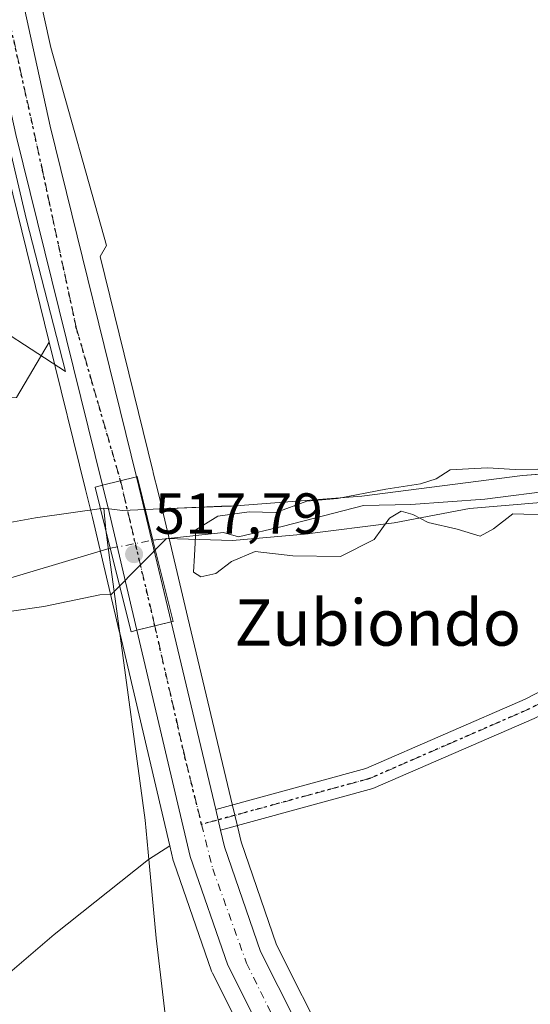
# Model space of a CAD drawing. Units: metres. Extents: x 607052 to 610503, y 4754712 to 4757082.
# Drawn here: x 607921 to 608009, y 4756594 to 4756765 of the extents above; entities that cross this region are included whole.
import ezdxf
from ezdxf.enums import TextEntityAlignment as Align

# ---------------------------------------------------------------- set-up
doc = ezdxf.new("R2010")
doc.units = ezdxf.units.M
doc.header["$MEASUREMENT"] = 0
doc.linetypes.add('DGN Style 4', pattern=[2.6384748266838614, 1.318413404963828, -0.6592067024819142, 0.001648016756204785, -0.6592067024819142])
doc.linetypes.add('DGN Style 5', pattern=[1.1536117293433497, 0.4944050268614355, -0.6592067024819142])
for name, color, linetype, lineweight in [('Arbolado forestal CxS', 92, 'Continuous', 0), ('Carretera de calzada única Cxs', 7, 'Continuous', 13), ('Carretera de calzada única eje', 7, 'DGN Style 4', 0), ('Corriente natural lineal', 142, 'Continuous', 13), ('Corriente natural lineal oculto', 9, 'DGN Style 4', 13), ('Curva de nivel normal', 30, 'Continuous', 0), ('Entidad de ámbito territorial', 7, 'Continuous', 0), ('Entidad de ámbito territorial CxS', 92, 'Continuous', 0), ('Espacio natural protegido', 121, 'Continuous', 13), ('Espacio natural protegido CxS', 121, 'Continuous', 0), ('Municipio', 91, 'Continuous', 13), ('Municipio CxS', 4, 'Continuous', 0), ('Núcleo urbano CxS', 7, 'Continuous', 0), ('Pista pavimentada Cxs', 135, 'Continuous', 0), ('Pista pavimentada eje', 135, 'DGN Style 4', 0), ('Prado CxS', 92, 'Continuous', 0), ('Puente Cxs', 1, 'Continuous', 13), ('Punto de cota en terreno', 7, 'Continuous', 0), ('Ruta', 7, 'DGN Style 5', 30), ('Rótulo de punto de cota en construcción', 7, 'Continuous', 0), ('Suelo desnudo CxS', 253, 'Continuous', 0), ('Texto cartográfico', 7, 'Continuous', 0)]:
    doc.layers.add(name, color=color, linetype=linetype, lineweight=lineweight)
doc.styles.add('Style-Arial', font='txt')

# ---------------------------------------------------------------- blocks, each defined once
blk = doc.blocks.new('*U12')
at = {"layer": 'Prado CxS', "color": 92, "linetype": 'Continuous', "lineweight": 0}
for points in [[(607974.5280999999, 4756586.591200001, 518.8423000000039), (607965.5900999998, 4756604.378900001, 517.1693999999989), (607959.4353, 4756622.176899999, 517.4823000000034), (607958.7994999997, 4756624.871200001, 517.4845000000059), (607957.9490999999, 4756628.4529, 517.3997999999992), (607950.2395000001, 4756660.951900001, 516.4502000000066), (607945.7676999997, 4756679.8358, 516.5016999999935), (607956.0585000003, 4756680.270300001, 515.7114000000003), (607957.7784000002, 4756680.2907, 515.7118999999948), (607980.3185000002, 4756682.030300001, 515.4369000000006), (608008.1288000002, 4756685.590500001, 515.4995999999956), (608022.2286, 4756686.6801, 515.3591000000015), (608031.3688000003, 4756688.2401, 515.4465999999958), (608040.3788000002, 4756691.460100001, 515.4152999999933), (608045.8187999995, 4756695.039899999, 515.4726999999984), (608050.7489, 4756700.529899999, 514.8162000000011), (608056.4293999998, 4756708.549500001, 514.1279999999971), (608063.6392999999, 4756716.079700001, 513.5190000000002), (608071.8695, 4756722.599500001, 514.0305999999982), (608082.7695000004, 4756729.509199999, 514.9829999999929), (608093.2896999996, 4756735.3991, 514.7335000000021), (608107.1096999999, 4756741.179300001, 514.6576999999961)], [(607902.8350999998, 4756585.362700001, 518.340400000001), (607927.0815000003, 4756606.145099999, 517.0421999999963), (607943.4518999998, 4756619.127699999, 516.9823999999935), (607947.1043999996, 4756621.498299999, 517.2900999999983), (607947.6997999996, 4756618.964000001, 517.300700000007), (607947.7861000003, 4756618.665899999, 517.304999999993), (607954.3334999997, 4756599.814900001, 517.8344999999972), (607954.4786, 4756599.475099999, 517.8601999999955), (607964.0085000005, 4756580.475099999, 519.0464000000065), (607964.0921, 4756580.3202, 519.0552000000025), (607964.2701000003, 4756580.046900001, 519.0742000000029), (607976.5800999999, 4756563.246900001, 521.0139000000054), (607976.7018999998, 4756563.091700001, 521.0353999999934), (607976.9123000001, 4756562.865700001, 521.0668000000006), (607982.4108999996, 4756557.5371, 521.3191999999982), (607984.5229000002, 4756555.485300001, 521.5328000000009), (607988.2720999997, 4756551.864499999, 521.8043000000034), (607986.9716999996, 4756548.410300001, 522.4517000000051), (607964.0571, 4756518.675100001, 528.4710999999952), (607976.3397000004, 4756494.983700001, 532.3570999999939), (607978.8831000002, 4756450.4617, 541.4891999999963)]]:
    blk.add_polyline3d(points, dxfattribs=at)
blk = doc.blocks.new('*U13')
at = {"layer": 'Arbolado forestal CxS', "color": 92, "linetype": 'Continuous', "lineweight": 0}
blk.add_polyline3d([(607171.3550000006, 4757029.775900001, 520.8629999999976), (607825.5695000002, 4757040.1516, 517.3328000000038), (607826.5176999997, 4757038.706800001, 517.2577000000019), (607826.5827000003, 4757038.6117, 517.2526000000071), (607826.6096999999, 4757038.562100001, 517.2491000000009), (607847.2684000004, 4757007.080700001, 519.0902999999962), (607861.2701000003, 4756983.057700001, 520.3444000000018), (607866.9254999999, 4756969.609200001, 520.0286000000051), (607876.6091, 4756930.905099999, 518.5913), (607917.5295000002, 4756744.0185, 516.6839000000036), (607917.5475000005, 4756743.9409, 516.6892999999982), (607926.2549000002, 4756708.6819, 516.431899999996), (607920.5579000004, 4756699.077099999, 515.7860999999976), (607884.9870999996, 4756698.2413, 516.2433000000019), (607849.4999000002, 4756694.4343, 516.4342999999935), (607830.0588999996, 4756693.4663, 516.5905999999959), (607794.5263, 4756722.1461, 517.351800000004)], dxfattribs=at)
blk = doc.blocks.new('5PATER')
at = {"layer": 'Suelo desnudo CxS', "linetype": 'Continuous', "lineweight": 0}
h = blk.add_hatch(color=51, dxfattribs=at)
edge = h.paths.add_edge_path()
edge.add_ellipse((0, 0), major_axis=(-0.1095731443231308, -0.1110710700762829), ratio=0.9994222409660322, start_angle=0, end_angle=360)

msp = doc.modelspace()

# ---------------------------------------------------------------- linework, layer by layer
at = {"layer": 'Arbolado forestal CxS', "color": 92, "linetype": 'Continuous', "lineweight": 0}
for points in [[(607825.5695000002, 4757040.151699999, 517.3328000000038), (607826.5176999997, 4757038.706800001, 517.2577000000019), (607826.5827000003, 4757038.6117, 517.2526000000071), (607826.6096999999, 4757038.562100001, 517.2491000000009), (607847.2684000004, 4757007.080700001, 519.0902999999962), (607861.2701000003, 4756983.057700001, 520.3444000000018), (607866.9254999999, 4756969.609200001, 520.0286000000051), (607876.6091, 4756930.905099999, 518.5913), (607917.5295000002, 4756744.0185, 516.6839000000036), (607917.5475000005, 4756743.9409, 516.6892999999982), (607926.2549000002, 4756708.6819, 516.431899999996)], [(607171.3548999997, 4757029.776000001, 520.8629999999976), (607225.5214999998, 4756967.274300001, 520.4043999999994), (607234.9967, 4756965.946699999, 520.5978999999934), (607247.2089000001, 4756942.876499999, 520.2768999999971), (607285.1612999998, 4756894.079700001, 519.6037000000069), (607328.5356999999, 4756861.547300001, 519.354800000001), (607363.7774999999, 4756815.4615, 518.5574000000051), (607412.5736999996, 4756777.507099999, 518.7180999999982), (607427.4540999997, 4756768.4539, 518.9119000000064), (607471.9199000001, 4756732.178500001, 519.1619000000064), (607505.8542999999, 4756711.115499999, 518.626900000003), (607529.1436999999, 4756693.468499999, 518.3518999999942), (607610.5755000003, 4756712.779899999, 517.7201999999961), (607656.5595000006, 4756720.5755, 517.3996000000043), (607684.0897000004, 4756727.390500001, 516.9753000000055), (607702.8126999997, 4756732.0255, 517.2023000000045), (607749.0780999997, 4756737.2963, 517.4168999999965), (607794.5263, 4756722.1461, 517.351800000004), (607830.0588999996, 4756693.4663, 516.5905999999959), (607849.4999000002, 4756694.4343, 516.4342999999935), (607884.9870999996, 4756698.2413, 516.2433000000019), (607920.5579000004, 4756699.077099999, 515.7860999999976), (607926.2549000002, 4756708.6819, 516.431899999996)]]:
    msp.add_polyline3d(points, dxfattribs=at)
at = {"layer": 'Carretera de calzada única Cxs', "color": 7, "linetype": 'Continuous', "lineweight": 13, "extrusion": (-0.7823311011083011, -0.1732579527955058, 0.5982806448747808), "elevation": -1299434.560814313, "flags": 128}
msp.add_lwpolyline([(-4512872.03299026, 970868.333030304), (-4512770.02496409, 970867.9100855229), (-4512707.527232199, 970870.3007406499)], dxfattribs=at)
at = {"layer": 'Carretera de calzada única Cxs', "color": 7, "linetype": 'Continuous', "lineweight": 13, "extrusion": (0.9072495084305694, 0.1981530892037358, 0.3709901382671867), "elevation": 1494292.927608063, "flags": 128}
msp.add_lwpolyline([(4517411.793366248, -596411.806849024), (4517474.335181423, -596407.241232011), (4517573.920635355, -596407.1008111283)], dxfattribs=at)
at = {"layer": 'Carretera de calzada única Cxs', "color": 7, "linetype": 'Continuous', "lineweight": 13, "extrusion": (-0.1374213846049256, -0.03371154918620676, 0.9899388337188976), "elevation": -243385.74364125, "flags": 128}
msp.add_lwpolyline([(-4474867.432644845, 1706450.522307581), (-4474867.432644845, 1706444.416832726)], dxfattribs=at)
msp.add_lwpolyline([(-4474867.432644845, 1706450.522307581), (-4474867.432644845, 1706444.416832726)], dxfattribs=at)
at = {"layer": 'Carretera de calzada única Cxs', "color": 7, "linetype": 'Continuous', "lineweight": 13, "extrusion": (-0.9724622796523795, -0.2327189621267022, 0.01260949324786032), "elevation": -1698164.3495143, "flags": 128}
msp.add_lwpolyline([(-4484574.149790049, 21933.58408075211), (-4484570.696282919, 21936.53921569367), (-4484548.344948689, 21932.29947862261)], dxfattribs=at)
at = {"layer": 'Carretera de calzada única Cxs', "color": 7, "linetype": 'Continuous', "lineweight": 13, "extrusion": (-0.9728855671677409, -0.2305969425844761, 0.01785282239297178), "elevation": -1688319.156231289, "flags": 128}
msp.add_lwpolyline([(-4488210.577112668, 30664.58788711454), (-4488231.328043768, 30666.65241614748), (-4488236.38474011, 30664.13361471519)], dxfattribs=at)
at = {"layer": 'Carretera de calzada única Cxs', "color": 7, "linetype": 'Continuous', "lineweight": 13, "extrusion": (-0.2386536728632404, 0.9711047429389028, 5.167642473413123e-05), "elevation": 4474126.505028728, "flags": 128}
msp.add_lwpolyline([(-1725568.894379802, 287.2318387954197), (-1725572.098155481, 287.0890387952277), (-1725574.969945619, 286.3570387942467)], dxfattribs=at)
msp.add_lwpolyline([(-1725568.894379802, 287.2318387954197), (-1725572.098155481, 287.0890387952277), (-1725574.969945619, 286.3570387942467)], dxfattribs=at)
at = {"layer": 'Carretera de calzada única Cxs', "color": 7, "linetype": 'Continuous', "lineweight": 13, "extrusion": (-0.0011432829573, 0.00478528742964133, 0.999987896890905), "elevation": 22584.4883755921, "flags": 128}
msp.add_lwpolyline([(607947.5144968021, 4756606.64785367), (607955.274679574, 4756574.167481785)], dxfattribs=at)
at = {"layer": 'Carretera de calzada única Cxs', "color": 7, "linetype": 'Continuous', "lineweight": 13, "extrusion": (0.4482073575228421, 0.08956725345530128, 0.8894312068793544), "elevation": 698988.509534714, "flags": 128}
msp.add_lwpolyline([(4545270.879335396, -1359060.404428374), (4545269.038242332, -1359060.446872725), (4545267.198251512, -1359060.517540383)], dxfattribs=at)
at = {"layer": 'Carretera de calzada única Cxs', "color": 7, "linetype": 'Continuous', "lineweight": 13}
for points in [[(607903.9978999998, 4756848.518100001, 517.1181999999973), (607904.3331000004, 4756846.9867, 517.131899999993), (607904.6105000004, 4756845.719699999, 517.2716999999975), (607926.4200999998, 4756746.0701, 516.932799999995), (607941.3300999999, 4756685.360099999, 518.8484000000026), (607935.4600999998, 4756683.920100001, 517.9845000000059), (607920.4600999998, 4756744.6601, 522.2243000000017), (607899.1595000001, 4756841.9409, 522.354800000001), (607898.8790999996, 4756843.2215, 521.4507000000012), (607898.6019000001, 4756844.488100001, 520.5865999999951), (607879.5301000001, 4756931.590100001, 526.8359999999957), (607869.7801000001, 4756970.5601, 526.3472000000038), (607863.9600999998, 4756984.4001, 525.930600000007), (607849.8201000001, 4757008.6601, 530.3319000000047), (607829.1179000001, 4757040.207900001, 521.9438999999984), (607836.3945000004, 4757040.3233, 519.2062000000005), (607862.9801000003, 4757000.5101, 520.057799999995), (607870.6401000004, 4756986.550100001, 522.3202000000019), (607875.6201, 4756972.5101, 529.9309000000068), (607885.5100999996, 4756932.9901, 529.6857000000019)], [(607947.3201000001, 4756660.2601, 517.5638999999937), (607944.5312999999, 4756659.5747, 518.2958999999975), (607941.4200999998, 4756658.8101, 518.4386999999988), (607936.6700999998, 4756679.0101, 520.5029000000068), (607935.4600999998, 4756683.920100001, 517.9845000000059), (607941.3300999999, 4756685.360099999, 518.8484000000026), (607942.1700999998, 4756682.0101, 521.8032999999997)]]:
    msp.add_polyline3d(points, close=True, dxfattribs=at)
for points in [[(607966.6901000004, 4756581.8201, 519.5832999999984), (607957.1601, 4756600.8201, 518.5074000000022), (607950.6201, 4756619.6501, 518.6787999999942), (607941.4200999998, 4756658.8101, 518.4386999999988), (607944.5312999999, 4756659.5747, 518.2958999999975), (607947.3201000001, 4756660.2601, 517.5638999999937), (607955.0800999999, 4756627.780099999, 517.7281999999977), (607955.4779000003, 4756625.982100001, 517.7087999999932), (607955.9001000002, 4756624.190099999, 517.6765000000014), (607956.5500999996, 4756621.340100001, 517.6254999999946), (607962.8201000001, 4756603.210100001, 517.7369999999937), (607971.9600999998, 4756585.020099999, 519.3972999999969)], [(607984.5100999996, 4756559.700099999, 521.7375000000029), (607979.0000999998, 4756565.020099999, 523.1992000000029), (607966.6901000004, 4756581.8201, 519.5832999999984), (607957.1601, 4756600.8201, 518.5074000000022), (607950.6201, 4756619.6501, 518.6787999999942), (607941.4200999998, 4756658.8101, 518.4386999999988)], [(607955.9001000002, 4756624.190099999, 517.6765000000014), (607956.5500999996, 4756621.340100001, 517.6254999999946), (607962.8201000001, 4756603.210100001, 517.7369999999937), (607971.9600999998, 4756585.020099999, 519.3972999999969), (607983.6401000004, 4756569.0801, 523.6232000000019), (607999.9200999998, 4756552.540100001, 523.7841000000044), (608038.5100999996, 4756524.5101, 527.016499999998), (608058.3000999996, 4756502.190099999, 526.859700000001), (608076.2801000001, 4756478.4901, 528.482600000003), (608081.5301000001, 4756469.1801, 530.4150999999983), (608086.4200999998, 4756453.2601, 529.9441999999982), (608095.1601, 4756393.380100001, 534.0090000000055), (608098.3901000004, 4756383.9001, 534.9195000000036), (608106.4401000004, 4756373.190099999, 536.2302000000054), (608117.7600999996, 4756363.1801, 536.698000000004), (608135.8201000001, 4756350.890100001, 539.9956999999995), (608152.1601, 4756342.520099999, 540.1178999999975), (608171.5000999998, 4756335.840100001, 541.1707000000024), (608201.6901000004, 4756329.6501, 541.3257000000012), (608328.4200999998, 4756316.9801, 558.8956000000035)]]:
    msp.add_polyline3d(points, dxfattribs=at)
at = {"layer": 'Carretera de calzada única eje', "color": 7, "linetype": 'DGN Style 4', "lineweight": 0, "extrusion": (0.001842577769590841, -0.007798507023980297, 0.999967893582269), "elevation": -35456.37876608806, "flags": 128}
msp.add_lwpolyline([(607936.6098217666, 4756552.824031468), (607942.5441927499, 4756527.708267728)], dxfattribs=at)
at = {"layer": 'Carretera de calzada única eje', "color": 7, "linetype": 'DGN Style 4', "lineweight": 0, "extrusion": (-0.7865573491493552, -0.1911986445181905, 0.5871717081344656), "elevation": -1387345.773397365, "flags": 128}
msp.add_lwpolyline([(-4478462.931696607, 1006999.804274717), (-4478440.012651987, 1006999.270093021), (-4478427.620306003, 1006999.367318043)], dxfattribs=at)
at = {"layer": 'Carretera de calzada única eje', "color": 7, "linetype": 'DGN Style 4', "lineweight": 0}
for points in [[(607902.0844999999, 4756842.693499999, 518.0869999999995), (607904.0078999996, 4756833.7071, 518.3843999999954), (607913.6201, 4756790.390100001, 521.0304999999935), (607925.0000999998, 4756738.8301, 518.7238999999972), (607930.9801000003, 4756711.0101, 518.7983999999997), (607938.5972999996, 4756684.6897, 518.5026999999973)], [(607952.6227000002, 4756625.201900001, 517.942200000005), (607954.5301000001, 4756617.5101, 517.8902999999991), (607960.3901000004, 4756601.190099999, 518.2632000000012), (607969.1700999998, 4756583.3301, 519.565300000002), (607981.4600999998, 4756565.960100001, 521.9982000000019), (607987.6098999997, 4756560.340700001, 522.1251000000047)]]:
    msp.add_polyline3d(points, dxfattribs=at)
at = {"layer": 'Corriente natural lineal', "color": 142, "linetype": 'Continuous', "lineweight": 13}
for points in [[(607944.1809, 4756674.397, 516.6949000000022), (607956.3930000003, 4756675.704299999, 515.2682999999961), (607959, 4756675, 515.3555000000051), (607966.7778000003, 4756676.816099999, 515.0473999999958), (607980.6042, 4756680.380899999, 514.948900000003), (607988.8435000004, 4756680.555299999, 515.1098000000056), (608001.6227000002, 4756681.518300001, 514.2860999999976), (608014.2499000002, 4756683.095699999, 514.9817999999941), (608023.7353999997, 4756685.373500001, 515.2179000000033), (608028.8642999995, 4756685.937100001, 515.3105999999971), (608037.7543000003, 4756685.937100001, 515.7060999999958), (608043.8223000001, 4756686.2534, 515.1532000000007), (608048.5636999998, 4756690.512700001, 515.0167999999976), (608054.4537000004, 4756697.218900001, 514.2060000000056), (608056.2619000003, 4756707.7389, 514.1162999999942), (608064.8608999997, 4756714.6842, 513.4033000000054), (608082.3766999999, 4756720.2829, 513.421100000007), (608097.2724000001, 4756725.929, 514.4328999999998), (608102.2334000003, 4756731.5514, 513.6524999999965)], [(607794.6138000004, 4756630.565400001, 515.7387000000017), (607816.7732999995, 4756626.286, 515.386799999993), (607833.6404999997, 4756621.986500001, 516.5700999999972), (607843.8931, 4756621.986500001, 516.1233000000066), (607851.4999000002, 4756625.955200001, 515.0369000000064), (607858.1145000001, 4756631.577600001, 515.9860999999946), (607862.414, 4756637.861500001, 516.0166999999929), (607863.6101000002, 4756653.590100001, 515.6582000000053), (607866.3400999998, 4756655.920100001, 515.4789000000019), (607870.9001000002, 4756658.290100001, 515.0455999999976), (607885.1501000002, 4756662.960100001, 515.1267999999982), (607910.0701000001, 4756665.0601, 516.1637999999948), (607936.8205000004, 4756672.9987, 516.017399999997)]]:
    msp.add_polyline3d(points, dxfattribs=at)
at = {"layer": 'Corriente natural lineal oculto', "color": 9, "linetype": 'DGN Style 4', "lineweight": 13, "extrusion": (-0.08847926943123124, -0.01680894549917162, 0.9959361818069075), "elevation": -133230.5425316132, "flags": 128}
msp.add_lwpolyline([(-4559628.256919338, 1479042.001362609), (-4559628.256919338, 1479049.523977666)], dxfattribs=at)
at = {"layer": 'Curva de nivel normal', "color": 30, "linetype": 'Continuous', "lineweight": 0, "elevation": 515, "flags": 128}
msp.add_lwpolyline([(608014.1500000004, 4756678.76), (608006.4800000006, 4756678.939999999), (608003.1500000004, 4756676.350000001), (608000.8200000003, 4756675.119999999), (607996.8200000003, 4756676.310000001), (607991.8200000003, 4756677.460000001), (607989.1500000004, 4756678.859999999), (607987.1399999997, 4756679.4), (607985.0999999996, 4756678.189999999), (607982.4800000006, 4756674.539999999), (607976.6699999999, 4756671.560000001), (607968.4199999999, 4756671.710000001), (607961.9000000004, 4756672.449999999), (607957.79, 4756670.74), (607955.0599999996, 4756668.609999999), (607952.5099999999, 4756668.039999999), (607951.2300000006, 4756668.850000001), (607951.3700000001, 4756671.74), (607951.5999999996, 4756676.180000001), (607955.4100000003, 4756678.539999999), (607960.8200000003, 4756679.300000001), (607965.4800000006, 4756679.220000001), (607970.8200000003, 4756681.16), (607976.1500000004, 4756681.640000001), (607984.4800000006, 4756683.24), (607990.4800000006, 4756684.140000001), (607993.1900000004, 4756685), (607995.6100000005, 4756686.560000001), (607998.8200000003, 4756686.779999999), (608002.0599999996, 4756686.949999999), (608006.8799999999, 4756686.640000001), (608010.8200000003, 4756686.720000001)], dxfattribs=at)
at = {"layer": 'Entidad de ámbito territorial', "color": 7, "linetype": 'Continuous', "lineweight": 0, "flags": 128}
for points in [[(607935.6819999987, 4756679.966999999), (607938.9459999994, 4756679.537999999), (607945.5629999992, 4756679.814999999), (607956.0949999989, 4756680.254000002), (607957.8169999997, 4756680.276000001), (607980.3549999995, 4756682.019000002), (608008.1649999997, 4756685.579999999), (608022.2629999993, 4756686.663000001), (608031.404, 4756688.230000001), (608040.4099999983, 4756691.448000003), (608045.856999999, 4756695.029999998), (608050.7879999987, 4756700.514000001), (608056.4689999992, 4756708.541000001), (608063.6770000001, 4756716.069000003), (608071.9069999978, 4756722.585), (608082.8029999993, 4756729.494), (608093.3219999992, 4756735.386000002), (608107.1449999979, 4756741.166999999)], [(607935.6819999987, 4756679.966999999), (607938.9459999994, 4756679.537999999), (607945.5629999992, 4756679.814999999), (607956.0949999989, 4756680.254000002), (607957.8169999997, 4756680.276000001), (607980.3549999995, 4756682.019000002), (608008.1649999997, 4756685.579999999), (608022.2629999993, 4756686.663000001), (608031.404, 4756688.230000001), (608040.4099999983, 4756691.448000003), (608045.856999999, 4756695.029999998), (608050.7879999987, 4756700.514000001), (608056.4689999992, 4756708.541000001), (608063.6770000001, 4756716.069000003), (608071.9069999978, 4756722.585), (608082.8029999993, 4756729.494), (608093.3219999992, 4756735.386000002), (608107.1449999979, 4756741.166999999)], [(607935.6819999987, 4756679.966999999), (607923.9019999992, 4756678.288000002), (607907.9579999984, 4756675.365000002), (607889.6339999991, 4756670.990000002), (607881.038999999, 4756669.005999999), (607875.1219999986, 4756666.704999999), (607869.2409999992, 4756662.881999998), (607862.6329999994, 4756657.645000001), (607855.8269999984, 4756650.117000001), (607848.7159999995, 4756644.612999998), (607835.3599999994, 4756639.848999998), (607812.6139999994, 4756639.557000002), (607783.8609999996, 4756640.643999999)], [(607935.6819999987, 4756679.966999999), (607923.9019999992, 4756678.288000002), (607907.9579999984, 4756675.365000002), (607889.6339999991, 4756670.990000002), (607881.038999999, 4756669.005999999), (607875.1219999986, 4756666.704999999), (607869.2409999992, 4756662.881999998), (607862.6329999994, 4756657.645000001), (607855.8269999984, 4756650.117000001), (607848.7159999995, 4756644.612999998), (607835.3599999994, 4756639.848999998), (607812.6139999994, 4756639.557000002), (607783.8609999996, 4756640.643999999)], [(607937.4737000002, 4756665.525499999), (607936.6749999997, 4756671.408000002), (607936.0289999987, 4756676.166999999), (607935.6819999987, 4756679.966999999)], [(607937.4737000002, 4756665.525499999), (607936.6749999997, 4756671.408000002), (607936.0289999987, 4756676.166999999), (607935.6819999987, 4756679.966999999)], [(607924.2810000004, 4756470.959000002), (607932.5269999986, 4756487.154999998), (607937.9169999999, 4756499.119999999), (607938.1939999985, 4756499.733999999), (607944.9219999989, 4756515.638999999), (607947.9269999991, 4756522.694000001), (607948.6609999995, 4756526.597), (607949.6219999995, 4756531.716000002), (607951.187999999, 4756540.040000001), (607951.9649999982, 4756544.63), (607951.8080000003, 4756546.101999999), (607950.3149999987, 4756560.080000003), (607947.3129999993, 4756584.005000001), (607944.7519999989, 4756605.528000002), (607943.3669999993, 4756620.405000002), (607942.8539999989, 4756625.924000001), (607938.0569999985, 4756661.230000002), (607937.4737000002, 4756665.525499999)], [(607924.2810000004, 4756470.959000002), (607932.5269999986, 4756487.154999998), (607937.9169999999, 4756499.119999999), (607938.1939999985, 4756499.733999999), (607944.9219999989, 4756515.638999999), (607947.9269999991, 4756522.694000001), (607948.6609999995, 4756526.597), (607949.6219999995, 4756531.716000002), (607951.187999999, 4756540.040000001), (607951.9649999982, 4756544.63), (607951.8080000003, 4756546.101999999), (607950.3149999987, 4756560.080000003), (607947.3129999993, 4756584.005000001), (607944.7519999989, 4756605.528000002), (607943.3669999993, 4756620.405000002), (607942.8539999989, 4756625.924000001), (607938.0569999985, 4756661.230000002), (607937.4737000002, 4756665.525499999)]]:
    msp.add_lwpolyline(points, dxfattribs=at)
at = {"layer": 'Entidad de ámbito territorial CxS', "color": 92, "linetype": 'Continuous', "lineweight": 0, "flags": 128}
for points in [[(608107.1449999987, 4756741.166999999), (608093.322, 4756735.386000001), (608082.8030000001, 4756729.494000001), (608071.9069999988, 4756722.585000001), (608063.677000001, 4756716.069000001), (608056.469, 4756708.541), (608050.7879999996, 4756700.514000001), (608045.8569999998, 4756695.029999999), (608040.4099999992, 4756691.448000002), (608031.4040000008, 4756688.230000001), (608022.2630000003, 4756686.663000001), (608008.1650000005, 4756685.579999999), (607980.3550000003, 4756682.019), (607957.8170000005, 4756680.276000001), (607956.0949999997, 4756680.254000001), (607945.5630000001, 4756679.814999999), (607938.9460000001, 4756679.538000001), (607935.6819999994, 4756679.967), (607923.902, 4756678.288000001), (607907.9579999992, 4756675.365000002)], [(607947.3130000001, 4756584.005), (607944.752, 4756605.528000001), (607943.3670000001, 4756620.405), (607942.8539999997, 4756625.924000001), (607938.0569999993, 4756661.230000001), (607937.4737344515, 4756665.525504678), (607936.6750000004, 4756671.408000001), (607936.0289999995, 4756676.166999999), (607935.6819999994, 4756679.967), (607938.9460000001, 4756679.538000001), (607945.5630000001, 4756679.814999999), (607956.0949999997, 4756680.254000001), (607957.8170000005, 4756680.276000001), (607980.3550000003, 4756682.019), (608008.1650000005, 4756685.579999999), (608022.2630000003, 4756686.663000001)], [(607907.9579999992, 4756675.365000002), (607923.902, 4756678.288000001), (607935.6819999994, 4756679.967), (607936.0289999995, 4756676.166999999), (607936.6750000004, 4756671.408000001), (607937.4737344515, 4756665.525504678), (607938.0569999993, 4756661.230000001), (607942.8539999997, 4756625.924000001), (607943.3670000001, 4756620.405), (607944.752, 4756605.528000001), (607947.3130000001, 4756584.005), (607950.3149999996, 4756560.080000001), (607951.8080000011, 4756546.101999999), (607951.964999999, 4756544.630000001), (607951.1879999997, 4756540.04), (607949.6220000002, 4756531.716000001), (607948.6610000003, 4756526.596999999), (607947.9269999999, 4756522.694), (607944.9219999998, 4756515.639), (607938.1939999993, 4756499.733999998), (607937.9170000007, 4756499.119999998), (607932.5269999995, 4756487.154999999), (607924.2810000012, 4756470.959000001)]]:
    msp.add_lwpolyline(points, dxfattribs=at)
at = {"layer": 'Espacio natural protegido', "color": 121, "linetype": 'Continuous', "lineweight": 13, "flags": 128}
for points in [[(607834.386337974, 4757040.291441632), (607835.5591999993, 4757038.488700002), (607839.4889999991, 4757030.258699999), (607843.0087999997, 4757022.228599997), (607846.8486999987, 4757016.528600002), (607852.6086, 4757007.668500001), (607857.0982999997, 4756998.168500001), (607862.0981999988, 4756988.5385), (607865.5579000004, 4756980.428400001), (607868.0077999993, 4756972.6885), (607870.8575999994, 4756959.9984), (607877.9968999982, 4756926.638500002), (607884.346299999, 4756899.358499999), (607892.9153999988, 4756858.248699998), (607904.3244000005, 4756808.018600001), (607912.4836999987, 4756771.478800001), (607922.3327000004, 4756729.868799997), (607929.0521999989, 4756703.608799999), (607912.3623999985, 4756714.4489), (607889.6222999991, 4756712.949300002), (607862.5722999988, 4756710.7895), (607842.1222999991, 4756708.529800002), (607762.8528999999, 4756734.830600002)], [(608108.0785999978, 4756736.517800001), (608095.174499998, 4756730.635900001), (608083.6913999985, 4756723.250100001), (608072.347199998, 4756714.979300002), (608069.0761000003, 4756712.144300002), (608066.0610999989, 4756709.185400002), (608062.5749999986, 4756706.254399999), (608061.2929999979, 4756704.517400002), (608059.0428999984, 4756701.098500002), (608053.3957999998, 4756695.060600001), (608049.7596999995, 4756690.951600002), (608046.6216000001, 4756687.738700002), (608043.0756000002, 4756686.422700001), (608039.2764999982, 4756684.975800003), (608035.3394999984, 4756684.2888), (608030.5174999996, 4756683.208899999), (608022.6354999985, 4756682.470000002), (608011.3283999984, 4756680.923100002), (607998.9963999991, 4756679.869200001), (607985.9193999997, 4756677.411400001), (607970.417299998, 4756675.427600001), (607957.9572999991, 4756674.372700001), (607946.5643000001, 4756674.7039), (607937.4737000002, 4756665.525499999)], [(607937.4737000002, 4756665.525499999), (607936.9661000001, 4756665.013), (607935.0060999996, 4756664.966), (607925.3129999985, 4756662.925200001), (607908.4549999982, 4756660.526400001), (607882.0488999981, 4756658.380700001), (607873.6648999989, 4756656.1518), (607869.8118000003, 4756654.104900001), (607864.9746999987, 4756649.7109), (607856.5323999982, 4756635.824100002), (607846.5681, 4756621.500200001), (607844.7400999992, 4756619.760299999), (607840.0661000004, 4756617.564300001), (607834.6360000002, 4756616.8144), (607824.3901000002, 4756618.393500002), (607821.8840999998, 4756620.4485), (607818.7041999977, 4756624.052600003), (607816.7171999991, 4756624.912599998), (607792.1431999983, 4756627.6669)]]:
    msp.add_lwpolyline(points, dxfattribs=at)
at = {"layer": 'Espacio natural protegido CxS', "color": 121, "linetype": 'Continuous', "lineweight": 0, "flags": 128}
for points in [[(607266.4180845293, 4757031.283603267), (607834.3863000014, 4757040.2915), (607835.5592000001, 4757038.488700001), (607839.4889999998, 4757030.2587), (607843.0088000007, 4757022.228599999), (607846.8486999995, 4757016.528600001), (607852.6086000009, 4757007.668500001), (607857.0983000007, 4756998.168500001), (607862.0981999997, 4756988.5385), (607865.5579000012, 4756980.428400001), (607868.0078, 4756972.688499999), (607870.8576000001, 4756959.998400001), (607877.996899999, 4756926.6385), (607884.3463, 4756899.358499999), (607892.9153999996, 4756858.248699999), (607904.3244000013, 4756808.0186), (607912.4836999995, 4756771.478800001), (607922.3327000013, 4756729.868799998), (607929.0521999997, 4756703.6088), (607912.3623999994, 4756714.448899999), (607889.6222999998, 4756712.949300001), (607862.5722999997, 4756710.7895), (607842.1222999999, 4756708.529800001), (607762.8529000008, 4756734.830600001)], [(608011.3283999991, 4756680.923100002), (607998.9964000002, 4756679.8692), (607985.9194000005, 4756677.411400001), (607970.4172999988, 4756675.4276), (607957.9572999999, 4756674.3727), (607946.5643000008, 4756674.703899999), (607937.4737344515, 4756665.525504678), (607936.9661000008, 4756665.013), (607935.0061000005, 4756664.965999999), (607925.3129999992, 4756662.925199999), (607908.454999999, 4756660.5264)]]:
    msp.add_lwpolyline(points, dxfattribs=at)
at = {"layer": 'Municipio', "color": 91, "linetype": 'Continuous', "lineweight": 13, "flags": 128}
for points in [[(607935.6819999987, 4756679.966999999), (607938.9459999994, 4756679.537999999), (607945.5629999992, 4756679.814999999), (607956.0949999989, 4756680.254000002), (607957.8169999997, 4756680.276000001), (607980.3549999995, 4756682.019000002), (608008.1649999997, 4756685.579999999), (608022.2629999993, 4756686.663000001), (608031.404, 4756688.230000001), (608040.4099999983, 4756691.448000003), (608045.856999999, 4756695.029999998), (608050.7879999987, 4756700.514000001), (608056.4689999992, 4756708.541000001), (608063.6770000001, 4756716.069000003), (608071.9069999978, 4756722.585), (608082.8029999993, 4756729.494), (608093.3219999992, 4756735.386000002), (608107.1449999979, 4756741.166999999)], [(607935.6819999987, 4756679.966999999), (607938.9459999994, 4756679.537999999), (607945.5629999992, 4756679.814999999), (607956.0949999989, 4756680.254000002), (607957.8169999997, 4756680.276000001), (607980.3549999995, 4756682.019000002), (608008.1649999997, 4756685.579999999), (608022.2629999993, 4756686.663000001), (608031.404, 4756688.230000001), (608040.4099999983, 4756691.448000003), (608045.856999999, 4756695.029999998), (608050.7879999987, 4756700.514000001), (608056.4689999992, 4756708.541000001), (608063.6770000001, 4756716.069000003), (608071.9069999978, 4756722.585), (608082.8029999993, 4756729.494), (608093.3219999992, 4756735.386000002), (608107.1449999979, 4756741.166999999)], [(607937.4737000002, 4756665.525499999), (607936.6749999997, 4756671.408000002), (607936.0289999987, 4756676.166999999), (607935.6819999987, 4756679.966999999)], [(607937.4737000002, 4756665.525499999), (607936.6749999997, 4756671.408000002), (607936.0289999987, 4756676.166999999), (607935.6819999987, 4756679.966999999)], [(607924.2810000004, 4756470.959000002), (607932.5269999986, 4756487.154999998), (607937.9169999999, 4756499.119999999), (607938.1939999985, 4756499.733999999), (607944.9219999989, 4756515.638999999), (607947.9269999991, 4756522.694000001), (607948.6609999995, 4756526.597), (607949.6219999995, 4756531.716000002), (607951.187999999, 4756540.040000001), (607951.9649999982, 4756544.63), (607951.8080000003, 4756546.101999999), (607950.3149999987, 4756560.080000003), (607947.3129999993, 4756584.005000001), (607944.7519999989, 4756605.528000002), (607943.3669999993, 4756620.405000002), (607942.8539999989, 4756625.924000001), (607938.0569999985, 4756661.230000002), (607937.4737000002, 4756665.525499999)], [(607924.2810000004, 4756470.959000002), (607932.5269999986, 4756487.154999998), (607937.9169999999, 4756499.119999999), (607938.1939999985, 4756499.733999999), (607944.9219999989, 4756515.638999999), (607947.9269999991, 4756522.694000001), (607948.6609999995, 4756526.597), (607949.6219999995, 4756531.716000002), (607951.187999999, 4756540.040000001), (607951.9649999982, 4756544.63), (607951.8080000003, 4756546.101999999), (607950.3149999987, 4756560.080000003), (607947.3129999993, 4756584.005000001), (607944.7519999989, 4756605.528000002), (607943.3669999993, 4756620.405000002), (607942.8539999989, 4756625.924000001), (607938.0569999985, 4756661.230000002), (607937.4737000002, 4756665.525499999)]]:
    msp.add_lwpolyline(points, dxfattribs=at)
at = {"layer": 'Municipio CxS', "color": 4, "linetype": 'Continuous', "lineweight": 0, "flags": 128}
for points in [[(607947.3130000001, 4756584.005), (607944.752, 4756605.528000001), (607943.3670000001, 4756620.405), (607942.8539999997, 4756625.924000001), (607938.0569999993, 4756661.230000001), (607937.4737344515, 4756665.525504678), (607936.6750000004, 4756671.408000001), (607936.0289999995, 4756676.166999999), (607935.6819999994, 4756679.967), (607938.9460000001, 4756679.538000001), (607945.5630000001, 4756679.814999999), (607956.0949999997, 4756680.254000001), (607957.8170000005, 4756680.276000001), (607980.3550000003, 4756682.019), (608008.1650000005, 4756685.579999999), (608022.2630000003, 4756686.663000001)], [(608022.2630000003, 4756686.663000001), (608008.1650000005, 4756685.579999999), (607980.3550000003, 4756682.019), (607957.8170000005, 4756680.276000001), (607956.0949999997, 4756680.254000001), (607945.5630000001, 4756679.814999999), (607938.9460000001, 4756679.538000001), (607935.6819999994, 4756679.967), (607936.0289999995, 4756676.166999999), (607936.6750000004, 4756671.408000001), (607937.4737344515, 4756665.525504678), (607938.0569999993, 4756661.230000001), (607942.8539999997, 4756625.924000001), (607943.3670000001, 4756620.405), (607944.752, 4756605.528000001), (607947.3130000001, 4756584.005)]]:
    msp.add_lwpolyline(points, dxfattribs=at)
at = {"layer": 'Núcleo urbano CxS', "color": 7, "linetype": 'Continuous', "lineweight": 0}
for points in [[(607825.5695000002, 4757040.151699999, 517.3328000000038), (607826.5176999997, 4757038.706800001, 517.2577000000019), (607826.5827000003, 4757038.6117, 517.2526000000071), (607826.6096999999, 4757038.562100001, 517.2491000000009), (607847.2684000004, 4757007.080700001, 519.0902999999962), (607861.2701000003, 4756983.057700001, 520.3444000000018), (607866.9254999999, 4756969.609200001, 520.0286000000051), (607876.6091, 4756930.905099999, 518.5913), (607917.5295000002, 4756744.0185, 516.6839000000036), (607917.5475000005, 4756743.9409, 516.6892999999982), (607926.2549000002, 4756708.6819, 516.431899999996)], [(607921.8065999999, 4756781.181500001, 516.642200000002), (607926.5047000004, 4756759.7149, 516.3910000000033), (607936.1635999996, 4756725.387700001, 516.4581999999937), (607935.0472999997, 4756723.505899999, 516.6304999999993), (607944.1578000003, 4756686.388300001, 516.9290999999939), (607944.2142000003, 4756686.1647, 516.9159999999974), (607944.2401999999, 4756686.0897, 516.9104999999981), (607945.0848000003, 4756682.7205, 516.6906000000017), (607945.7676999997, 4756679.8358, 516.5016999999935), (607950.2395000001, 4756660.951900001, 516.4502000000066), (607957.9490999999, 4756628.4529, 517.3997999999992), (607958.7994999997, 4756624.871200001, 517.4845000000059), (607959.4353, 4756622.176899999, 517.4823000000034), (607965.5900999998, 4756604.378900001, 517.1693999999989), (607974.5280999999, 4756586.591200001, 518.8423000000039)], [(607921.8065999999, 4756781.181500001, 516.642200000002), (607926.5047000004, 4756759.7149, 516.3910000000033), (607936.1635999996, 4756725.387700001, 516.4581999999937), (607935.0472999997, 4756723.505899999, 516.6304999999993), (607944.1578000003, 4756686.388300001, 516.9290999999939), (607944.2142000003, 4756686.1647, 516.9159999999974), (607944.2401999999, 4756686.0897, 516.9104999999981), (607945.0848000003, 4756682.7205, 516.6906000000017), (607945.7676999997, 4756679.8358, 516.5016999999935)], [(607964.0085000005, 4756580.475099999, 519.0464000000065), (607954.4786, 4756599.475099999, 517.8601999999955), (607954.3334999997, 4756599.814900001, 517.8344999999972), (607947.7861000003, 4756618.665899999, 517.304999999993), (607947.6997999996, 4756618.964000001, 517.300700000007), (607947.1043999996, 4756621.498299999, 517.2900999999983), (607938.4996999997, 4756658.1239, 515.9470000000001), (607938.4921000004, 4756658.176700001, 515.9419999999955), (607938.4633999999, 4756658.288699999, 515.9277000000002), (607938.3782000003, 4756658.6511, 515.8852999999945), (607933.7534999996, 4756678.3079, 516.0777999999991), (607932.5472999997, 4756683.2017, 516.4870999999986), (607926.2549000002, 4756708.6819, 516.431899999996), (607917.5475000005, 4756743.9409, 516.6892999999982)], [(607926.2549000002, 4756708.6819, 516.431899999996), (607932.5472999997, 4756683.2017, 516.4870999999986), (607933.7534999996, 4756678.3079, 516.0777999999991), (607938.3782000003, 4756658.6511, 515.8852999999945), (607938.4633999999, 4756658.288699999, 515.9277000000002), (607938.4921000004, 4756658.176700001, 515.9419999999955), (607938.4996999997, 4756658.1239, 515.9470000000001), (607947.1043999996, 4756621.498299999, 517.2900999999983)], [(607945.7676999997, 4756679.8358, 516.5016999999935), (607950.2395000001, 4756660.951900001, 516.4502000000066), (607957.9490999999, 4756628.4529, 517.3997999999992), (607958.7994999997, 4756624.871200001, 517.4845000000059), (607959.4353, 4756622.176899999, 517.4823000000034), (607965.5900999998, 4756604.378900001, 517.1693999999989), (607974.5280999999, 4756586.591200001, 518.8423000000039), (607985.9310999997, 4756571.029100001, 520.5031000000017), (608001.8841000004, 4756554.8215, 521.744399999996), (608040.2731, 4756526.9373, 523.7734999999957), (608040.4385000002, 4756526.808300001, 523.7669000000024), (608040.7549000002, 4756526.500299999, 523.7712999999932), (608060.5450999998, 4756504.180299999, 525.2339999999967), (608060.5983999996, 4756504.118600001, 525.2367999999988), (608060.6902999999, 4756504.0034, 525.2428000000073), (608078.6700999998, 4756480.303300001, 527.1836999999941), (608078.8857000005, 4756479.977, 527.245299999995), (608079.9765, 4756478.0428, 527.6103000000003), (608084.1435000002, 4756470.653700001, 527.9771000000037)], [(607947.1043999996, 4756621.498299999, 517.2900999999983), (607947.6997999996, 4756618.964000001, 517.300700000007), (607947.7861000003, 4756618.665899999, 517.304999999993), (607954.3334999997, 4756599.814900001, 517.8344999999972), (607954.4786, 4756599.475099999, 517.8601999999955), (607964.0085000005, 4756580.475099999, 519.0464000000065), (607964.0921, 4756580.3202, 519.0552000000025), (607964.2701000003, 4756580.046900001, 519.0742000000029), (607976.5800999999, 4756563.246900001, 521.0139000000054), (607976.7018999998, 4756563.091700001, 521.0353999999934), (607976.9123000001, 4756562.865700001, 521.0668000000006), (607982.4108999996, 4756557.5371, 521.3191999999982), (607984.5229000002, 4756555.485300001, 521.5328000000009), (607988.2720999997, 4756551.864499999, 521.8043000000034)]]:
    msp.add_polyline3d(points, dxfattribs=at)
at = {"layer": 'Pista pavimentada Cxs', "color": 135, "linetype": 'Continuous', "lineweight": 0, "extrusion": (0.4482073575228421, 0.08956725345530128, 0.8894312068793544), "elevation": 698988.509534714, "flags": 128}
msp.add_lwpolyline([(4545270.879335396, -1359060.404428374), (4545269.038242332, -1359060.446872725), (4545267.198251512, -1359060.517540383)], dxfattribs=at)
at = {"layer": 'Pista pavimentada Cxs', "color": 135, "linetype": 'Continuous', "lineweight": 0}
msp.add_polyline3d([(608178.7412999999, 4756671.946900001, 515.5948999999965), (608177.0537, 4756668.665100001, 515.6168999999937), (608134.4901000002, 4756694.110099999, 515.8454999999958), (608122.2901, 4756696.420100001, 515.7299000000058), (608107.5900999998, 4756696.7401, 515.8656000000046), (608093.6001000004, 4756694.0601, 516.1981999999989), (608083.7901, 4756690.0701, 516.4354000000021), (608033.9501, 4756655.8101, 517.7694000000047), (608010.1601, 4756643.5601, 517.2231000000029), (607982.2600999996, 4756631.390100001, 516.9729999999981), (607955.9001000002, 4756624.190099999, 517.6765000000014), (607955.4779000003, 4756625.982100001, 517.7087999999932), (607955.0800999999, 4756627.780099999, 517.7281999999977), (607981.0401, 4756634.870100001, 516.8576999999932), (608008.5800999999, 4756646.890100001, 517.1542999999947), (608032.0601000005, 4756658.9801, 517.3350999999967), (608082.0301000001, 4756693.3301, 515.8175000000047), (608092.5500999996, 4756697.610099999, 515.6578000000009), (608107.2801000001, 4756700.4301, 515.4428999999947), (608122.6801000005, 4756700.100099999, 515.3157000000066), (608135.8201000001, 4756697.610099999, 515.3270000000048)], close=True, dxfattribs=at)
for points in [[(607955.0800999999, 4756627.780099999, 517.7281999999977), (607981.0401, 4756634.870100001, 516.8576999999932), (608008.5800999999, 4756646.890100001, 517.1542999999947), (608032.0601000005, 4756658.9801, 517.3350999999967), (608082.0301000001, 4756693.3301, 515.8175000000047), (608092.5500999996, 4756697.610099999, 515.6578000000009), (608107.2801000001, 4756700.4301, 515.4428999999947), (608122.6801000005, 4756700.100099999, 515.3157000000066), (608135.8201000001, 4756697.610099999, 515.3270000000048), (608178.7412999999, 4756671.946900001, 515.5948999999965)], [(608177.0537, 4756668.665100001, 515.6168999999937), (608134.4901000002, 4756694.110099999, 515.8454999999958), (608122.2901, 4756696.420100001, 515.7299000000058), (608107.5900999998, 4756696.7401, 515.8656000000046), (608093.6001000004, 4756694.0601, 516.1981999999989), (608083.7901, 4756690.0701, 516.4354000000021), (608033.9501, 4756655.8101, 517.7694000000047), (608010.1601, 4756643.5601, 517.2231000000029), (607982.2600999996, 4756631.390100001, 516.9729999999981), (607955.9001000002, 4756624.190099999, 517.6765000000014)]]:
    msp.add_polyline3d(points, dxfattribs=at)
at = {"layer": 'Pista pavimentada eje', "color": 135, "linetype": 'DGN Style 4', "lineweight": 0}
msp.add_polyline3d([(608177.8973000003, 4756670.3057, 515.6214999999938), (608135.1551000001, 4756695.860099999, 515.5589000000036), (608122.4851000002, 4756698.2601, 515.5390000000043), (608115.1350999996, 4756698.420100001, 515.6374999999971), (608107.4351000005, 4756698.585100001, 515.6739999999991), (608093.0751, 4756695.835100001, 515.9260000000068), (608082.9101, 4756691.700099999, 516.1010999999999), (608033.0050999997, 4756657.395099999, 517.5206000000035), (608009.3701, 4756645.225099999, 517.196100000001), (607995.6001000004, 4756639.215100001, 517.0418999999965), (607981.6501000002, 4756633.130100001, 516.9508999999962), (607952.6227000002, 4756625.201900001, 517.942200000005)], dxfattribs=at)
at = {"layer": 'Prado CxS', "color": 92, "linetype": 'Continuous', "lineweight": 0}
for points in [[(607171.3548999997, 4757029.776000001, 520.8629999999976), (607225.5214999998, 4756967.274300001, 520.4043999999994), (607234.9967, 4756965.946699999, 520.5978999999934), (607247.2089000001, 4756942.876499999, 520.2768999999971), (607285.1612999998, 4756894.079700001, 519.6037000000069), (607328.5356999999, 4756861.547300001, 519.354800000001), (607363.7774999999, 4756815.4615, 518.5574000000051), (607412.5736999996, 4756777.507099999, 518.7180999999982), (607427.4540999997, 4756768.4539, 518.9119000000064), (607471.9199000001, 4756732.178500001, 519.1619000000064), (607505.8542999999, 4756711.115499999, 518.626900000003), (607529.1436999999, 4756693.468499999, 518.3518999999942), (607610.5755000003, 4756712.779899999, 517.7201999999961), (607656.5595000006, 4756720.5755, 517.3996000000043), (607684.0897000004, 4756727.390500001, 516.9753000000055), (607702.8126999997, 4756732.0255, 517.2023000000045), (607749.0780999997, 4756737.2963, 517.4168999999965), (607794.5263, 4756722.1461, 517.351800000004), (607830.0588999996, 4756693.4663, 516.5905999999959), (607849.4999000002, 4756694.4343, 516.4342999999935), (607884.9870999996, 4756698.2413, 516.2433000000019), (607920.5579000004, 4756699.077099999, 515.7860999999976), (607926.2549000002, 4756708.6819, 516.431899999996)], [(608107.1096999999, 4756741.179300001, 514.6576999999961), (608093.2896999996, 4756735.3991, 514.7335000000021), (608082.7695000004, 4756729.509199999, 514.9829999999929), (608071.8695, 4756722.599500001, 514.0305999999982), (608063.6392999999, 4756716.079700001, 513.5190000000002), (608056.4293999998, 4756708.549500001, 514.1279999999971), (608050.7489, 4756700.529899999, 514.8162000000011), (608045.8187999995, 4756695.039899999, 515.4726999999984), (608040.3788000002, 4756691.460100001, 515.4152999999933), (608031.3688000003, 4756688.2401, 515.4465999999958), (608022.2286, 4756686.6801, 515.3591000000015), (608008.1288000002, 4756685.590500001, 515.4995999999956), (607980.3185000002, 4756682.030300001, 515.4369000000006), (607957.7784000002, 4756680.2907, 515.7118999999948), (607956.0585000003, 4756680.270300001, 515.7114000000003), (607945.7676999997, 4756679.8358, 516.5016999999935), (607945.0848000003, 4756682.7205, 516.6906000000017), (607944.2401999999, 4756686.0897, 516.9104999999981), (607944.2142000003, 4756686.1647, 516.9159999999974), (607944.1578000003, 4756686.388300001, 516.9290999999939), (607935.0472999997, 4756723.505899999, 516.6304999999993), (607936.1635999996, 4756725.387700001, 516.4581999999937), (607926.5047000004, 4756759.7149, 516.3910000000033), (607921.8065999999, 4756781.181500001, 516.642200000002)], [(607921.8065999999, 4756781.181500001, 516.642200000002), (607926.5047000004, 4756759.7149, 516.3910000000033), (607936.1635999996, 4756725.387700001, 516.4581999999937), (607935.0472999997, 4756723.505899999, 516.6304999999993), (607944.1578000003, 4756686.388300001, 516.9290999999939), (607944.2142000003, 4756686.1647, 516.9159999999974), (607944.2401999999, 4756686.0897, 516.9104999999981), (607945.0848000003, 4756682.7205, 516.6906000000017), (607945.7676999997, 4756679.8358, 516.5016999999935)], [(608107.1096999999, 4756741.179300001, 514.6576999999961), (608093.2896999996, 4756735.3991, 514.7335000000021), (608082.7695000004, 4756729.509199999, 514.9829999999929), (608071.8695, 4756722.599500001, 514.0305999999982), (608063.6392999999, 4756716.079700001, 513.5190000000002), (608056.4293999998, 4756708.549500001, 514.1279999999971), (608050.7489, 4756700.529899999, 514.8162000000011), (608045.8187999995, 4756695.039899999, 515.4726999999984), (608040.3788000002, 4756691.460100001, 515.4152999999933), (608031.3688000003, 4756688.2401, 515.4465999999958), (608022.2286, 4756686.6801, 515.3591000000015), (608008.1288000002, 4756685.590500001, 515.4995999999956), (607980.3185000002, 4756682.030300001, 515.4369000000006), (607957.7784000002, 4756680.2907, 515.7118999999948), (607956.0585000003, 4756680.270300001, 515.7114000000003), (607945.7676999997, 4756679.8358, 516.5016999999935)], [(607794.5263, 4756722.1461, 517.351800000004), (607830.0588999996, 4756693.4663, 516.5905999999959), (607849.4999000002, 4756694.4343, 516.4342999999935), (607884.9870999996, 4756698.2413, 516.2433000000019), (607920.5579000004, 4756699.077099999, 515.7860999999976), (607926.2549000002, 4756708.6819, 516.431899999996), (607932.5472999997, 4756683.2017, 516.4870999999986), (607933.7534999996, 4756678.3079, 516.0777999999991), (607938.3782000003, 4756658.6511, 515.8852999999945), (607938.4633999999, 4756658.288699999, 515.9277000000002), (607938.4921000004, 4756658.176700001, 515.9419999999955), (607938.4996999997, 4756658.1239, 515.9470000000001), (607947.1043999996, 4756621.498299999, 517.2900999999983), (607943.4518999998, 4756619.127699999, 516.9823999999935), (607927.0815000003, 4756606.145099999, 517.0421999999963), (607902.8350999998, 4756585.362700001, 518.340400000001), (607900.5992999999, 4756587.2775, 518.0341000000044), (607893.3278000001, 4756585.419299999, 518.2874000000012), (607887.0153000001, 4756580.665899999, 518.7301000000007), (607870.5982999997, 4756570.567700001, 519.7718000000023), (607837.0022999998, 4756558.751900001, 520.6839000000036), (607816.8954999996, 4756555.043299999, 521.1569000000018), (607794.3356999997, 4756505.242900001, 526.1864999999962)], [(607926.2549000002, 4756708.6819, 516.431899999996), (607932.5472999997, 4756683.2017, 516.4870999999986), (607933.7534999996, 4756678.3079, 516.0777999999991), (607938.3782000003, 4756658.6511, 515.8852999999945), (607938.4633999999, 4756658.288699999, 515.9277000000002), (607938.4921000004, 4756658.176700001, 515.9419999999955), (607938.4996999997, 4756658.1239, 515.9470000000001), (607947.1043999996, 4756621.498299999, 517.2900999999983)], [(607945.7676999997, 4756679.8358, 516.5016999999935), (607950.2395000001, 4756660.951900001, 516.4502000000066), (607957.9490999999, 4756628.4529, 517.3997999999992), (607958.7994999997, 4756624.871200001, 517.4845000000059), (607959.4353, 4756622.176899999, 517.4823000000034), (607965.5900999998, 4756604.378900001, 517.1693999999989), (607974.5280999999, 4756586.591200001, 518.8423000000039), (607985.9310999997, 4756571.029100001, 520.5031000000017), (608001.8841000004, 4756554.8215, 521.744399999996), (608040.2731, 4756526.9373, 523.7734999999957), (608040.4385000002, 4756526.808300001, 523.7669000000024), (608040.7549000002, 4756526.500299999, 523.7712999999932), (608060.5450999998, 4756504.180299999, 525.2339999999967), (608060.5983999996, 4756504.118600001, 525.2367999999988), (608060.6902999999, 4756504.0034, 525.2428000000073), (608078.6700999998, 4756480.303300001, 527.1836999999941), (608078.8857000005, 4756479.977, 527.245299999995), (608079.9765, 4756478.0428, 527.6103000000003), (608084.1435000002, 4756470.653700001, 527.9771000000037)], [(607947.1043999996, 4756621.498299999, 517.2900999999983), (607943.4518999998, 4756619.127699999, 516.9823999999935), (607927.0815000003, 4756606.145099999, 517.0421999999963), (607902.8350999998, 4756585.362700001, 518.340400000001)], [(607947.1043999996, 4756621.498299999, 517.2900999999983), (607947.6997999996, 4756618.964000001, 517.300700000007), (607947.7861000003, 4756618.665899999, 517.304999999993), (607954.3334999997, 4756599.814900001, 517.8344999999972), (607954.4786, 4756599.475099999, 517.8601999999955), (607964.0085000005, 4756580.475099999, 519.0464000000065), (607964.0921, 4756580.3202, 519.0552000000025), (607964.2701000003, 4756580.046900001, 519.0742000000029), (607976.5800999999, 4756563.246900001, 521.0139000000054), (607976.7018999998, 4756563.091700001, 521.0353999999934), (607976.9123000001, 4756562.865700001, 521.0668000000006), (607982.4108999996, 4756557.5371, 521.3191999999982), (607984.5229000002, 4756555.485300001, 521.5328000000009), (607988.2720999997, 4756551.864499999, 521.8043000000034)]]:
    msp.add_polyline3d(points, dxfattribs=at)
at = {"layer": 'Puente Cxs', "color": 1, "linetype": 'Continuous', "lineweight": 13}
msp.add_polyline3d([(607941.4200999998, 4756658.8101, 518.4386999999988), (607940.4101, 4756658.5601, 518.2262999999948), (607936.8201000001, 4756673.0001, 525.369000000006), (607934.1901000004, 4756683.590100001, 517.7618999999977), (607935.4600999998, 4756683.920100001, 517.9845000000059), (607941.3300999999, 4756685.360099999, 518.8484000000026), (607941.4401000004, 4756685.4001, 518.8447000000015), (607944.1801000005, 4756674.4001, 529.1432999999961), (607947.6700999998, 4756660.350099999, 517.4611000000004), (607947.3201000001, 4756660.2601, 517.5638999999937)], close=True, dxfattribs=at)
msp.add_polyline3d([(607941.4200999998, 4756658.8101, 518.4386999999988), (607940.4101, 4756658.5601, 518.2262999999948), (607936.8201000001, 4756673.0001, 525.369000000006), (607934.1901000004, 4756683.590100001, 517.7618999999977), (607935.4600999998, 4756683.920100001, 517.9845000000059), (607941.3300999999, 4756685.360099999, 518.8484000000026), (607941.4401000004, 4756685.4001, 518.8447000000015), (607944.1801000005, 4756674.4001, 529.1432999999961), (607947.6700999998, 4756660.350099999, 517.4611000000004), (607947.3201000001, 4756660.2601, 517.5638999999937), (607941.4200999998, 4756658.8101, 518.4386999999988)], dxfattribs=at)
at = {"layer": 'Ruta', "color": 7, "linetype": 'DGN Style 5', "lineweight": 30}
msp.add_polyline3d([(608247.5701000001, 4756641.8051, 515.2905000000028), (608230.1300999997, 4756644.710100001, 515.3171000000002), (608219.1951000001, 4756649.3651, 515.4138999999996), (608208.5251000002, 4756653.905099999, 515.4504000000015), (608184.7150999998, 4756666.2301, 515.6946999999927), (608177.8973000003, 4756670.3057, 515.6214999999938), (608135.1551000001, 4756695.860099999, 515.5589000000036), (608122.4851000002, 4756698.2601, 515.5390000000043), (608115.1350999996, 4756698.420100001, 515.6374999999971), (608107.4351000005, 4756698.585100001, 515.6739999999991), (608093.0751, 4756695.835100001, 515.9260000000068), (608082.9101, 4756691.700099999, 516.1010999999999), (608033.0050999997, 4756657.395099999, 517.5206000000035), (608009.3701, 4756645.225099999, 517.196100000001), (607995.6001000004, 4756639.215100001, 517.0418999999965), (607981.6501000002, 4756633.130100001, 516.9508999999962), (607952.6227000002, 4756625.201900001, 517.942200000005), (607949.6401000004, 4756637.2301, 517.8635000000068), (607944.5312999999, 4756659.5747, 518.2958999999975), (607938.5972999996, 4756684.6897, 518.5026999999973), (607930.9801000003, 4756711.0101, 518.7983999999997), (607925.0000999998, 4756738.8301, 518.7238999999972), (607913.6201, 4756790.390100001, 521.0304999999935)], dxfattribs=at)

# ---------------------------------------------------------------- block references
at = {"layer": 'Arbolado forestal CxS', "color": 92, "linetype": 'Continuous', "lineweight": 0}
msp.add_blockref('*U13', (0, 0), dxfattribs=at)
at = {"layer": 'Prado CxS', "color": 92, "linetype": 'Continuous', "lineweight": 0}
msp.add_blockref('*U12', (0, 0), dxfattribs=at)
at = {"layer": 'Punto de cota en terreno', "color": 7, "linetype": 'Continuous', "lineweight": 0, "xscale": 10, "yscale": 10, "zscale": 10}
msp.add_blockref('5PATER', (607940.9299999997, 4756671.980000001, 517.7899999999936), dxfattribs=at)

# ---------------------------------------------------------------- texts
at = {"layer": 'Rótulo de punto de cota en construcción', "color": 7, "linetype": 'Continuous', "lineweight": 0, "style": 'Style-Arial'}
msp.add_text('517,79', height=7.000000000000002, dxfattribs=at).set_placement((607944.4578, 4756675.5078))
at = {"layer": 'Texto cartográfico', "color": 7, "linetype": 'Continuous', "lineweight": 0, "style": 'Style-Arial'}
msp.add_text('Zubiondo', height=8, dxfattribs=at).set_placement((607983.0894817075, 4756660.14015), align=Align.MIDDLE_CENTER)

doc.saveas('drawing.dxf')
